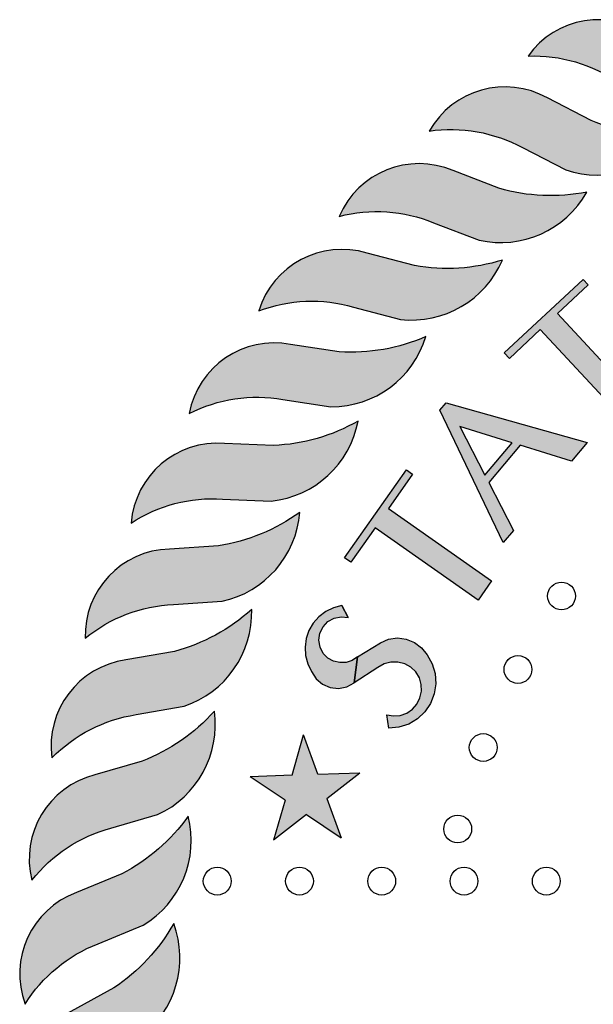
# Paper-space layout 'N37' of a CAD drawing. Units: feet. Extents: x 0 to 34, y 0 to 23.6.
# Drawn here: x 4.7 to 5.2, y 2.9 to 3.8 of the extents above; entities that cross this region are included whole.
import ezdxf

# ---------------------------------------------------------------- set-up
doc = ezdxf.new("R2010")
doc.units = ezdxf.units.FT
doc.header["$LTSCALE"] = 100
doc.header["$MEASUREMENT"] = 0
doc.linetypes.add('1', pattern=[1000.0001, 1000, -0.0001])
doc.layers.add('S-CERT', color=3, linetype='Continuous')

# ---------------------------------------------------------------- blocks, each defined once
blk = doc.blocks.new('KFT-STAMP')
at = {"linetype": '1'}
h = blk.add_hatch(color=256, dxfattribs=at)
edge = h.paths.add_edge_path()
edge.add_line((-0.4494090201840457, 0.7900130053567044), (-0.4148290372577191, 0.7672206387914139))
edge.add_arc((-0.3791828585276116, 0.8432197583310647), 0.08394352999999988, 244.8718211181487, 318.3447581863552)
edge.add_arc((-0.3131844295538553, 0.9447089161880714), 0.1573161487719823, 241.2832030625876, 268.805537078008, ccw=False)
edge.add_line((-0.388771790661804, 0.8067418132062916), (-0.4236537008996934, 0.8297316957956992))
edge.add_arc((-0.4665810652135965, 0.7696539855285046), 0.07383826838359316, 54.45303130997073, 144.4526713255608)
edge.add_arc((-0.5219025753681955, 0.6853692982432205), 0.1273012999999999, 55.28711659609422, 92.14104780011229, ccw=False)
h = blk.add_hatch(color=256, dxfattribs=at)
edge = h.paths.add_edge_path()
edge.add_line((-0.5314440195620694, 0.7346533033200903), (-0.4946024576766606, 0.7157333003952702))
edge.add_arc((-0.4673821885792632, 0.795140939694812), 0.08394352999999988, 251.0787176698728, 324.5516547380793)
edge.add_arc((-0.4127435533520679, 0.903170849118258), 0.1573161487719823, 247.4900996143117, 275.01243362973213, ccw=False)
edge.add_line((-0.472970950361428, 0.7578400839171987), (-0.5101340248862135, 0.7769238009341783))
edge.add_arc((-0.5463142040880112, 0.712557004285492), 0.07383826838359316, 60.65992786169484, 150.659567877285)
edge.add_arc((-0.5921986395223447, 0.6227850900726601), 0.1273012999999999, 61.49401314781829, 98.34794435183647, ccw=False)
h = blk.add_hatch(color=256, dxfattribs=at)
edge = h.paths.add_edge_path()
edge.add_line((-0.6070126896144564, 0.670748578619576), (-0.5683414823985106, 0.6559227590707961))
edge.add_arc((-0.5498662557012607, 0.7378079361625391), 0.08394352999999986, 257.2856142215969, 330.7585512898034)
edge.add_arc((-0.5072280022620849, 0.8511120452371223), 0.1573161487719823, 253.6969961660358, 281.21933018145626, ccw=False)
edge.add_line((-0.5513893240093559, 0.7001214881615804), (-0.5903978597507575, 0.7150753004725168))
edge.add_arc((-0.619406674319162, 0.647174059281921), 0.07383826838359314, 66.86682441341895, 156.8664644290091)
edge.add_arc((-0.6553160819803017, 0.552967411756443), 0.1273012999999999, 67.70090969954242, 104.5548409035606, ccw=False)
h = blk.add_hatch(color=256, dxfattribs=at)
edge = h.paths.add_edge_path()
edge.add_line((-0.6752290567779364, 0.5990480557236284), (-0.6351815887786385, 0.5884902387297221))
edge.add_arc((-0.6256680096225009, 0.6718929247805968), 0.08394352999999988, 263.492510773321, 336.9654478415276)
edge.add_arc((-0.5955300325083918, 0.7891428464223526), 0.1573161487719823, 259.90389271776, 287.42622673318033, ccw=False)
edge.add_line((-0.6231075278731686, 0.6342627237020558), (-0.6635041854154626, 0.6449113115300042))
edge.add_arc((-0.6850015335226713, 0.5742717057677619), 0.07383826838359316, 73.07372096514307, 163.0733609807332)
edge.add_arc((-0.710514908438075, 0.4767348117379149), 0.1273012999999999, 73.90780625126649, 110.7617374552847, ccw=False)
for points in [[(-0.4754385161095342, 0.6178576073360773), (-0.5016485161095403, 0.5934146073360722), (-0.4285885161095351, 0.5150676073360785), (-0.4431485161095381, 0.5014866073360764), (-0.5162085161095362, 0.5798346073360747), (-0.5424285161095384, 0.5553906073360793), (-0.5468585161095376, 0.5601386073360715), (-0.4798685161095406, 0.6226066073360812)], [(-0.6248685161095366, 0.4568706073360715), (-0.6454185161095367, 0.4275116073360721), (-0.5576685161095369, 0.3660666073360801), (-0.5690885161095309, 0.3497566073360758), (-0.6568385161095307, 0.4112006073360774), (-0.6773985161095339, 0.3818406073360734), (-0.6827185161095386, 0.3855646073360788), (-0.6301785161095381, 0.4605946073360769)], [(-0.6716985161095366, 0.3014296073360754), (-0.6762485161095384, 0.2984286073360778), (-0.6814285161095341, 0.2967526073360744), (-0.6868785161095374, 0.2965226073360725), (-0.6921885161095318, 0.2977566073360762), (-0.6969685161095356, 0.3003626073360763), (-0.7008885161095364, 0.304153607336076), (-0.7036185161095361, 0.3095676073360778), (-0.7045785161095353, 0.3155516073360758), (-0.7036985161095402, 0.3215486073360765), (-0.7010485161095374, 0.3269996073360772), (-0.6968685161095394, 0.3313966073360746), (-0.6915685161095411, 0.3343286073360758), (-0.6856185161095354, 0.3355256073360806), (-0.6795985161095359, 0.3348716073360762), (-0.6851685161095347, 0.3451286073360791), (-0.692208516109531, 0.3432496073360767), (-0.6987585161095353, 0.3400356073360769), (-0.70454851610954, 0.3356076073360725), (-0.7093685161095351, 0.3301366073360725), (-0.7130285161095387, 0.3238306073360775), (-0.7153785161095385, 0.3169336073360753), (-0.7163585161095369, 0.3097096073360746), (-0.7158985161095401, 0.3024326073360726), (-0.7140385161095324, 0.2953866073360771), (-0.7108385161095327, 0.28883660733608), (-0.706998516109536, 0.2827866073360781), (-0.7015385161095367, 0.27813660733608), (-0.6949585161095371, 0.2752996073360805), (-0.6878285161095334, 0.2745306073360751), (-0.68078851610953, 0.275895607336075), (-0.6744685161095347, 0.2792726073360754)], [(-0.6716985161095366, 0.3014296073360754), (-0.6522485161095375, 0.3134876073360715), (-0.6452685161095388, 0.3164296073360759), (-0.6377585161095354, 0.3174696073360792), (-0.6302385161095359, 0.3165376073360733), (-0.6232185161095387, 0.3136926073360797), (-0.6171785161095329, 0.3091336073360793), (-0.6125085161095356, 0.3031656073360764), (-0.6082385161095303, 0.2955836073360771), (-0.6057285161095365, 0.2872526073360717), (-0.6051085161095315, 0.2785746073360755), (-0.6064085161095321, 0.2699706073360773), (-0.6095585161095372, 0.2618606073360752), (-0.6144085161095347, 0.2546356073360769), (-0.620718516109541, 0.2486486073360794), (-0.6281885161095317, 0.2441886073360777), (-0.6364485161095388, 0.2414716073360808), (-0.6451085161095378, 0.240631607336077), (-0.6468785161095383, 0.2519996073360744), (-0.6411385161095353, 0.2511066073360766), (-0.6353485161095378, 0.2516656073360792), (-0.6298785161095353, 0.2536416073360783), (-0.6250685161095362, 0.2569116073360789), (-0.6212285161095323, 0.2612706073360727), (-0.6185785161095367, 0.266447607336076), (-0.6172985161095355, 0.2721196073360801), (-0.6174685161095397, 0.2779316073360718), (-0.619068516109536, 0.2835196073360748), (-0.6220085161095312, 0.2885376073360746), (-0.6263485161095375, 0.2926626073360765), (-0.6315985161095341, 0.2955506073360752), (-0.637408516109538, 0.2970096073360793), (-0.643398516109535, 0.2969446073360729), (-0.6491785161095365, 0.2953606073360788), (-0.6543585161095322, 0.2923606073360787), (-0.6744685161095347, 0.2792726073360754)]]:
    blk.add_hatch(color=256, dxfattribs=at).paths.add_polyline_path(points)
h = blk.add_hatch(color=256, dxfattribs=at)
edge = h.paths.add_edge_path()
edge.add_line((-0.735293346518337, 0.5203923577067889), (-0.6943391376822297, 0.5142263240189057))
edge.add_arc((-0.6938987440844613, 0.5981686987907686), 0.08394352999999986, 269.6994073250452, 343.1723443932516)
edge.add_arc((-0.6766143835216667, 0.7179897848710731), 0.1573161487719823, 266.1107892694841, 293.63312328490446, ccw=False)
edge.add_line((-0.6872847315851417, 0.5610359243366703), (-0.7285958970536611, 0.5672544427254448))
edge.add_arc((-0.7423297419483297, 0.4947046571827108), 0.07383826838359314, 79.28061751686718, 169.2802575324573)
edge.add_arc((-0.7571479631242154, 0.3949810475521619), 0.1273012999999999, 80.11470280299062, 116.9686340070088, ccw=False)
h = blk.add_hatch(color=256, dxfattribs=at)
h.paths.add_polyline_path([(-0.5962585161095362, 0.5176006073360782), (-0.4763085161095333, 0.4837906073360756), (-0.4896985161095344, 0.4678276073360763), (-0.5333685161095403, 0.4814326073360746), (-0.5600485161095392, 0.4496486073360728), (-0.5390385161095352, 0.4090266073360738), (-0.5476885161095311, 0.3987206073360738), (-0.6015885161095298, 0.5112496073360759)])
h.paths.add_polyline_path([(-0.5632785161095342, 0.4558996073360788), (-0.5400985161095377, 0.4835266073360742), (-0.584758516109531, 0.497440607336074)], flags=16)
h = blk.add_hatch(color=256, dxfattribs=at)
edge = h.paths.add_edge_path()
edge.add_line((-0.786501359955759, 0.4357036507127087), (-0.7451205609366552, 0.4340016914381807))
edge.add_arc((-0.753758516109535, 0.5174996073360772), 0.08394352999999988, 275.9063038767696, 349.3792409449762)
edge.add_arc((-0.749530415422413, 0.6384870651741026), 0.1573161487719823, 272.3176858212086, 299.840019836629, ccw=False)
edge.add_line((-0.743168516109533, 0.4812996073360765), (-0.7849098538603182, 0.4830151498432139))
edge.add_arc((-0.7907191787680306, 0.409405764422575), 0.07383826838359316, 85.48751406859171, 175.4871540841818)
edge.add_arc((-0.794668516109539, 0.3086646073360768), 0.1273012999999999, 86.32159935471509, 123.1755305587333, ccw=False)
h = blk.add_hatch(color=256, dxfattribs=at)
edge = h.paths.add_edge_path()
edge.add_line((-0.8282527299525749, 0.3459748323992811), (-0.7869304927841485, 0.3487569014544858))
edge.add_arc((-0.8045455246010316, 0.4308314217573855), 0.08394352999999988, 282.1132004284938, 355.5861374967003)
edge.add_arc((-0.8134232544043485, 0.5515667840298685), 0.1573161487719823, 278.52458237293274, 306.04691638835317, ccw=False)
edge.add_line((-0.7901036951678182, 0.3959886081135066), (-0.8317858261802101, 0.3931810615716466))
edge.add_arc((-0.8296025220779402, 0.3193750790154571), 0.07383826838359316, 91.69441062031586, 181.6940506359059)
edge.add_arc((-0.8226366732156565, 0.2187974724313304), 0.1273012999999999, 92.52849590643928, 129.3824271104574, ccw=False)
h = blk.add_hatch(color=256, dxfattribs=at)
h.paths.add_polyline_path([(-0.6522485161095375, 0.3134876073360715), (-0.6716985161095366, 0.3014296073360754)], flags=0)
edge = h.paths.add_edge_path()
edge.add_line((-0.6522485161095375, 0.3134876073360715), (-0.6716985161095366, 0.3014296073360754))
edge.add_line((-0.6716985161095366, 0.3014296073360754), (-0.6762485161095384, 0.2984286073360778))
edge.add_line((-0.6762485161095384, 0.2984286073360778), (-0.6814285161095341, 0.2967526073360744))
edge.add_line((-0.6814285161095341, 0.2967526073360744), (-0.6868785161095374, 0.2965226073360725))
edge.add_line((-0.6868785161095374, 0.2965226073360725), (-0.6921885161095318, 0.2977566073360762))
edge.add_line((-0.6921885161095318, 0.2977566073360762), (-0.6969685161095356, 0.3003626073360763))
edge.add_line((-0.6969685161095356, 0.3003626073360763), (-0.7008885161095364, 0.304153607336076))
edge.add_line((-0.7008885161095364, 0.304153607336076), (-0.7036185161095361, 0.3095676073360778))
edge.add_line((-0.7036185161095361, 0.3095676073360778), (-0.7045785161095353, 0.3155516073360758))
edge.add_line((-0.7045785161095353, 0.3155516073360758), (-0.7036985161095402, 0.3215486073360765))
edge.add_line((-0.7036985161095402, 0.3215486073360765), (-0.7010485161095374, 0.3269996073360772))
edge.add_line((-0.7010485161095374, 0.3269996073360772), (-0.6968685161095394, 0.3313966073360746))
edge.add_line((-0.6968685161095394, 0.3313966073360746), (-0.6915685161095411, 0.3343286073360758))
edge.add_line((-0.6915685161095411, 0.3343286073360758), (-0.6856185161095354, 0.3355256073360806))
edge.add_line((-0.6856185161095354, 0.3355256073360806), (-0.6795985161095359, 0.3348716073360762))
edge.add_line((-0.6795985161095359, 0.3348716073360762), (-0.6851685161095347, 0.3451286073360791))
edge.add_line((-0.6851685161095347, 0.3451286073360791), (-0.692208516109531, 0.3432496073360767))
edge.add_line((-0.692208516109531, 0.3432496073360767), (-0.6987585161095353, 0.3400356073360769))
edge.add_line((-0.6987585161095353, 0.3400356073360769), (-0.70454851610954, 0.3356076073360725))
edge.add_line((-0.70454851610954, 0.3356076073360725), (-0.7093685161095351, 0.3301366073360725))
edge.add_line((-0.7093685161095351, 0.3301366073360725), (-0.7130285161095387, 0.3238306073360775))
edge.add_line((-0.7130285161095387, 0.3238306073360775), (-0.7153785161095385, 0.3169336073360753))
edge.add_line((-0.7153785161095385, 0.3169336073360753), (-0.7163585161095369, 0.3097096073360746))
edge.add_line((-0.7163585161095369, 0.3097096073360746), (-0.7158985161095401, 0.3024326073360726))
edge.add_line((-0.7158985161095401, 0.3024326073360726), (-0.7140385161095324, 0.2953866073360771))
edge.add_line((-0.7140385161095324, 0.2953866073360771), (-0.7108385161095327, 0.28883660733608))
edge.add_line((-0.7108385161095327, 0.28883660733608), (-0.706998516109536, 0.2827866073360781))
edge.add_line((-0.706998516109536, 0.2827866073360781), (-0.7015385161095367, 0.27813660733608))
edge.add_line((-0.7015385161095367, 0.27813660733608), (-0.6949585161095371, 0.2752996073360805))
edge.add_line((-0.6949585161095371, 0.2752996073360805), (-0.6878285161095334, 0.2745306073360751))
edge.add_line((-0.6878285161095334, 0.2745306073360751), (-0.68078851610953, 0.275895607336075))
edge.add_line((-0.68078851610953, 0.275895607336075), (-0.6744685161095347, 0.2792726073360754))
edge.add_line((-0.6522485161095375, 0.3134876073360715), (-0.6744685161095347, 0.2792726073360754))
h.paths.add_polyline_path([(-0.6543585161095322, 0.2923606073360787), (-0.6744685161095347, 0.2792726073360754)], flags=0)
edge = h.paths.add_edge_path(flags=16)
edge.add_line((-0.6522485161095375, 0.3134876073360715), (-0.6716985161095366, 0.3014296073360754))
edge.add_line((-0.6522485161095375, 0.3134876073360715), (-0.6744685161095347, 0.2792726073360754))
edge.add_line((-0.68078851610953, 0.275895607336075), (-0.6744685161095347, 0.2792726073360754))
edge.add_line((-0.6878285161095334, 0.2745306073360751), (-0.68078851610953, 0.275895607336075))
edge.add_line((-0.6949585161095371, 0.2752996073360805), (-0.6878285161095334, 0.2745306073360751))
edge.add_line((-0.7015385161095367, 0.27813660733608), (-0.6949585161095371, 0.2752996073360805))
edge.add_line((-0.706998516109536, 0.2827866073360781), (-0.7015385161095367, 0.27813660733608))
edge.add_line((-0.7108385161095327, 0.28883660733608), (-0.706998516109536, 0.2827866073360781))
edge.add_line((-0.7140385161095324, 0.2953866073360771), (-0.7108385161095327, 0.28883660733608))
edge.add_line((-0.7158985161095401, 0.3024326073360726), (-0.7140385161095324, 0.2953866073360771))
edge.add_line((-0.7163585161095369, 0.3097096073360746), (-0.7158985161095401, 0.3024326073360726))
edge.add_line((-0.7153785161095385, 0.3169336073360753), (-0.7163585161095369, 0.3097096073360746))
edge.add_line((-0.7130285161095387, 0.3238306073360775), (-0.7153785161095385, 0.3169336073360753))
edge.add_line((-0.7093685161095351, 0.3301366073360725), (-0.7130285161095387, 0.3238306073360775))
edge.add_line((-0.70454851610954, 0.3356076073360725), (-0.7093685161095351, 0.3301366073360725))
edge.add_line((-0.6987585161095353, 0.3400356073360769), (-0.70454851610954, 0.3356076073360725))
edge.add_line((-0.692208516109531, 0.3432496073360767), (-0.6987585161095353, 0.3400356073360769))
edge.add_line((-0.6851685161095347, 0.3451286073360791), (-0.692208516109531, 0.3432496073360767))
edge.add_line((-0.6795985161095359, 0.3348716073360762), (-0.6851685161095347, 0.3451286073360791))
edge.add_line((-0.6856185161095354, 0.3355256073360806), (-0.6795985161095359, 0.3348716073360762))
edge.add_line((-0.6915685161095411, 0.3343286073360758), (-0.6856185161095354, 0.3355256073360806))
edge.add_line((-0.6968685161095394, 0.3313966073360746), (-0.6915685161095411, 0.3343286073360758))
edge.add_line((-0.7010485161095374, 0.3269996073360772), (-0.6968685161095394, 0.3313966073360746))
edge.add_line((-0.7036985161095402, 0.3215486073360765), (-0.7010485161095374, 0.3269996073360772))
edge.add_line((-0.7045785161095353, 0.3155516073360758), (-0.7036985161095402, 0.3215486073360765))
edge.add_line((-0.7036185161095361, 0.3095676073360778), (-0.7045785161095353, 0.3155516073360758))
edge.add_line((-0.7008885161095364, 0.304153607336076), (-0.7036185161095361, 0.3095676073360778))
edge.add_line((-0.6969685161095356, 0.3003626073360763), (-0.7008885161095364, 0.304153607336076))
edge.add_line((-0.6921885161095318, 0.2977566073360762), (-0.6969685161095356, 0.3003626073360763))
edge.add_line((-0.6868785161095374, 0.2965226073360725), (-0.6921885161095318, 0.2977566073360762))
edge.add_line((-0.6814285161095341, 0.2967526073360744), (-0.6868785161095374, 0.2965226073360725))
edge.add_line((-0.6762485161095384, 0.2984286073360778), (-0.6814285161095341, 0.2967526073360744))
edge.add_line((-0.6716985161095366, 0.3014296073360754), (-0.6762485161095384, 0.2984286073360778))
h.paths.add_polyline_path([(-0.6795985161095359, 0.3348716073360762), (-0.6851685161095347, 0.3451286073360791)], flags=0)
h = blk.add_hatch(color=256, dxfattribs=at)
h.paths.add_polyline_path([(-0.6522485161095375, 0.3134876073360716), (-0.6716985161095366, 0.3014296073360754)])
edge = h.paths.add_edge_path()
edge.add_line((-0.6716985161095366, 0.3014296073360754), (-0.6762485161095384, 0.2984286073360778))
edge.add_line((-0.6762485161095384, 0.2984286073360778), (-0.6814285161095341, 0.2967526073360744))
edge.add_line((-0.6814285161095341, 0.2967526073360744), (-0.6868785161095374, 0.2965226073360725))
edge.add_line((-0.6868785161095374, 0.2965226073360725), (-0.6921885161095318, 0.2977566073360762))
edge.add_line((-0.6921885161095318, 0.2977566073360762), (-0.6969685161095356, 0.3003626073360763))
edge.add_line((-0.6969685161095356, 0.3003626073360763), (-0.7008885161095364, 0.304153607336076))
edge.add_line((-0.7008885161095364, 0.304153607336076), (-0.7036185161095361, 0.3095676073360778))
edge.add_line((-0.7036185161095361, 0.3095676073360778), (-0.7045785161095353, 0.3155516073360758))
edge.add_line((-0.7045785161095353, 0.3155516073360758), (-0.7036985161095402, 0.3215486073360765))
edge.add_line((-0.7036985161095402, 0.3215486073360765), (-0.7010485161095374, 0.3269996073360772))
edge.add_line((-0.7010485161095374, 0.3269996073360772), (-0.6968685161095394, 0.3313966073360746))
edge.add_line((-0.6968685161095394, 0.3313966073360746), (-0.6915685161095411, 0.3343286073360758))
edge.add_line((-0.6915685161095411, 0.3343286073360758), (-0.6856185161095354, 0.3355256073360806))
edge.add_line((-0.6856185161095354, 0.3355256073360806), (-0.6795985161095359, 0.3348716073360762))
edge.add_line((-0.6795985161095359, 0.3348716073360762), (-0.6851685161095347, 0.3451286073360791))
edge.add_line((-0.6851685161095347, 0.3451286073360791), (-0.692208516109531, 0.3432496073360767))
edge.add_line((-0.692208516109531, 0.3432496073360767), (-0.6987585161095353, 0.3400356073360769))
edge.add_line((-0.6987585161095353, 0.3400356073360769), (-0.70454851610954, 0.3356076073360725))
edge.add_line((-0.70454851610954, 0.3356076073360725), (-0.7093685161095351, 0.3301366073360725))
edge.add_line((-0.7093685161095351, 0.3301366073360725), (-0.7130285161095387, 0.3238306073360775))
edge.add_line((-0.7130285161095387, 0.3238306073360775), (-0.7153785161095385, 0.3169336073360753))
edge.add_line((-0.7153785161095385, 0.3169336073360753), (-0.7163585161095369, 0.3097096073360746))
edge.add_line((-0.7163585161095369, 0.3097096073360746), (-0.7158985161095401, 0.3024326073360726))
edge.add_line((-0.7158985161095401, 0.3024326073360726), (-0.7140385161095324, 0.2953866073360771))
edge.add_line((-0.7140385161095324, 0.2953866073360771), (-0.7108385161095327, 0.28883660733608))
edge.add_line((-0.7108385161095327, 0.28883660733608), (-0.706998516109536, 0.2827866073360781))
edge.add_line((-0.706998516109536, 0.2827866073360781), (-0.7015385161095367, 0.27813660733608))
edge.add_line((-0.7015385161095367, 0.27813660733608), (-0.6949585161095371, 0.2752996073360805))
edge.add_line((-0.6949585161095371, 0.2752996073360805), (-0.6878285161095334, 0.2745306073360751))
edge.add_line((-0.6878285161095334, 0.2745306073360751), (-0.68078851610953, 0.275895607336075))
edge.add_line((-0.68078851610953, 0.275895607336075), (-0.6744685161095347, 0.2792726073360754))
edge.add_line((-0.6716985161095366, 0.3014296073360754), (-0.6744685161095347, 0.2792726073360754))
h.paths.add_polyline_path([(-0.6543585161095322, 0.2923606073360787), (-0.6744685161095347, 0.2792726073360754)])
edge = h.paths.add_edge_path(flags=16)
edge.add_line((-0.6716985161095366, 0.3014296073360754), (-0.6762485161095384, 0.2984286073360778))
edge.add_line((-0.6716985161095366, 0.3014296073360754), (-0.6744685161095347, 0.2792726073360754))
edge.add_line((-0.68078851610953, 0.275895607336075), (-0.6744685161095347, 0.2792726073360754))
edge.add_line((-0.6878285161095334, 0.2745306073360751), (-0.68078851610953, 0.275895607336075))
edge.add_line((-0.6949585161095371, 0.2752996073360805), (-0.6878285161095334, 0.2745306073360751))
edge.add_line((-0.7015385161095367, 0.27813660733608), (-0.6949585161095371, 0.2752996073360805))
edge.add_line((-0.706998516109536, 0.2827866073360781), (-0.7015385161095367, 0.27813660733608))
edge.add_line((-0.7108385161095327, 0.28883660733608), (-0.706998516109536, 0.2827866073360781))
edge.add_line((-0.7140385161095324, 0.2953866073360771), (-0.7108385161095327, 0.28883660733608))
edge.add_line((-0.7158985161095401, 0.3024326073360726), (-0.7140385161095324, 0.2953866073360771))
edge.add_line((-0.7163585161095369, 0.3097096073360746), (-0.7158985161095401, 0.3024326073360726))
edge.add_line((-0.7153785161095385, 0.3169336073360753), (-0.7163585161095369, 0.3097096073360746))
edge.add_line((-0.7130285161095387, 0.3238306073360775), (-0.7153785161095385, 0.3169336073360753))
edge.add_line((-0.7093685161095351, 0.3301366073360725), (-0.7130285161095387, 0.3238306073360775))
edge.add_line((-0.70454851610954, 0.3356076073360725), (-0.7093685161095351, 0.3301366073360725))
edge.add_line((-0.6987585161095353, 0.3400356073360769), (-0.70454851610954, 0.3356076073360725))
edge.add_line((-0.692208516109531, 0.3432496073360767), (-0.6987585161095353, 0.3400356073360769))
edge.add_line((-0.6851685161095347, 0.3451286073360791), (-0.692208516109531, 0.3432496073360767))
edge.add_line((-0.6795985161095359, 0.3348716073360762), (-0.6851685161095347, 0.3451286073360791))
edge.add_line((-0.6856185161095354, 0.3355256073360806), (-0.6795985161095359, 0.3348716073360762))
edge.add_line((-0.6915685161095411, 0.3343286073360758), (-0.6856185161095354, 0.3355256073360806))
edge.add_line((-0.6968685161095394, 0.3313966073360746), (-0.6915685161095411, 0.3343286073360758))
edge.add_line((-0.7010485161095374, 0.3269996073360772), (-0.6968685161095394, 0.3313966073360746))
edge.add_line((-0.7036985161095402, 0.3215486073360765), (-0.7010485161095374, 0.3269996073360772))
edge.add_line((-0.7045785161095353, 0.3155516073360758), (-0.7036985161095402, 0.3215486073360765))
edge.add_line((-0.7036185161095361, 0.3095676073360778), (-0.7045785161095353, 0.3155516073360758))
edge.add_line((-0.7008885161095364, 0.304153607336076), (-0.7036185161095361, 0.3095676073360778))
edge.add_line((-0.6969685161095356, 0.3003626073360763), (-0.7008885161095364, 0.304153607336076))
edge.add_line((-0.6921885161095318, 0.2977566073360762), (-0.6969685161095356, 0.3003626073360763))
edge.add_line((-0.6868785161095374, 0.2965226073360725), (-0.6921885161095318, 0.2977566073360762))
edge.add_line((-0.6814285161095341, 0.2967526073360744), (-0.6868785161095374, 0.2965226073360725))
edge.add_line((-0.6762485161095384, 0.2984286073360778), (-0.6814285161095341, 0.2967526073360744))
h.paths.add_polyline_path([(-0.6795985161095359, 0.3348716073360762), (-0.6851685161095347, 0.3451286073360791)], flags=0)
h = blk.add_hatch(color=256, dxfattribs=at)
edge = h.paths.add_edge_path()
edge.add_line((-0.8600579598692172, 0.252257891121385), (-0.8192787500009862, 0.2594913712903202))
edge.add_arc((-0.8456643383193968, 0.3391802472891209), 0.08394352999999986, 288.320096980218, 361.7930340484244)
edge.add_arc((-0.8675438153481945, 0.458248002262811), 0.1573161487719823, 284.7314789246569, 312.2538129400773, ccw=False)
edge.add_line((-0.8275399966987858, 0.3061031201342502), (-0.868674236097, 0.2988054004596318))
edge.add_arc((-0.8585239002291328, 0.2256681284319097), 0.07383826838359314, 97.90130717203998, 187.9009471876301)
edge.add_arc((-0.840724533372031, 0.1264332528283707), 0.1273012999999999, 98.73539245816352, 135.5893236621816, ccw=False)
h = blk.add_hatch(color=256, dxfattribs=at)
h.paths.add_polyline_path([(-0.6543585161095322, 0.2923606073360787), (-0.6744685161095347, 0.2792726073360754)], flags=0)
h.paths.add_polyline_path([(-0.6522485161095375, 0.3134876073360715), (-0.6744685161095347, 0.2792726073360754), (-0.6543585161095322, 0.2923606073360787), (-0.6491785161095365, 0.2953606073360788), (-0.643398516109535, 0.2969446073360729), (-0.637408516109538, 0.2970096073360793), (-0.6315985161095341, 0.2955506073360752), (-0.6263485161095375, 0.2926626073360765), (-0.6220085161095312, 0.2885376073360746), (-0.619068516109536, 0.2835196073360748), (-0.6174685161095397, 0.2779316073360718), (-0.6172985161095355, 0.2721196073360801), (-0.6185785161095367, 0.266447607336076), (-0.6212285161095323, 0.2612706073360727), (-0.6250685161095362, 0.2569116073360789), (-0.6298785161095353, 0.2536416073360783), (-0.6353485161095378, 0.2516656073360792), (-0.6411385161095353, 0.2511066073360766), (-0.6468785161095383, 0.2519996073360744), (-0.6451085161095378, 0.240631607336077), (-0.6364485161095388, 0.2414716073360808), (-0.6281885161095317, 0.2441886073360777), (-0.620718516109541, 0.2486486073360794), (-0.6144085161095347, 0.2546356073360769), (-0.6095585161095372, 0.2618606073360752), (-0.6064085161095321, 0.2699706073360773), (-0.6051085161095315, 0.2785746073360755), (-0.6057285161095365, 0.2872526073360717), (-0.6082385161095303, 0.2955836073360771), (-0.6125085161095356, 0.3031656073360764), (-0.6171785161095329, 0.3091336073360793), (-0.6232185161095387, 0.3136926073360797), (-0.6302385161095359, 0.3165376073360733), (-0.6377585161095354, 0.3174696073360792), (-0.6452685161095388, 0.3164296073360759)])
h.paths.add_polyline_path([(-0.6716985161095366, 0.3014296073360754), (-0.6522485161095375, 0.3134876073360715)], flags=0)
edge = h.paths.add_edge_path(flags=16)
edge.add_line((-0.6522485161095375, 0.3134876073360715), (-0.6744685161095347, 0.2792726073360754))
edge.add_line((-0.6452685161095388, 0.3164296073360759), (-0.6522485161095375, 0.3134876073360715))
edge.add_line((-0.6377585161095354, 0.3174696073360792), (-0.6452685161095388, 0.3164296073360759))
edge.add_line((-0.6302385161095359, 0.3165376073360733), (-0.6377585161095354, 0.3174696073360792))
edge.add_line((-0.6232185161095387, 0.3136926073360797), (-0.6302385161095359, 0.3165376073360733))
edge.add_line((-0.6171785161095329, 0.3091336073360793), (-0.6232185161095387, 0.3136926073360797))
edge.add_line((-0.6125085161095356, 0.3031656073360764), (-0.6171785161095329, 0.3091336073360793))
edge.add_line((-0.6082385161095303, 0.2955836073360771), (-0.6125085161095356, 0.3031656073360764))
edge.add_line((-0.6057285161095365, 0.2872526073360717), (-0.6082385161095303, 0.2955836073360771))
edge.add_line((-0.6051085161095315, 0.2785746073360755), (-0.6057285161095365, 0.2872526073360717))
edge.add_line((-0.6064085161095321, 0.2699706073360773), (-0.6051085161095315, 0.2785746073360755))
edge.add_line((-0.6095585161095372, 0.2618606073360752), (-0.6064085161095321, 0.2699706073360773))
edge.add_line((-0.6144085161095347, 0.2546356073360769), (-0.6095585161095372, 0.2618606073360752))
edge.add_line((-0.620718516109541, 0.2486486073360794), (-0.6144085161095347, 0.2546356073360769))
edge.add_line((-0.6281885161095317, 0.2441886073360777), (-0.620718516109541, 0.2486486073360794))
edge.add_line((-0.6364485161095388, 0.2414716073360808), (-0.6281885161095317, 0.2441886073360777))
edge.add_line((-0.6451085161095378, 0.240631607336077), (-0.6364485161095388, 0.2414716073360808))
edge.add_line((-0.6468785161095383, 0.2519996073360744), (-0.6451085161095378, 0.240631607336077))
edge.add_line((-0.6411385161095353, 0.2511066073360766), (-0.6468785161095383, 0.2519996073360744))
edge.add_line((-0.6353485161095378, 0.2516656073360792), (-0.6411385161095353, 0.2511066073360766))
edge.add_line((-0.6298785161095353, 0.2536416073360783), (-0.6353485161095378, 0.2516656073360792))
edge.add_line((-0.6250685161095362, 0.2569116073360789), (-0.6298785161095353, 0.2536416073360783))
edge.add_line((-0.6212285161095323, 0.2612706073360727), (-0.6250685161095362, 0.2569116073360789))
edge.add_line((-0.6185785161095367, 0.266447607336076), (-0.6212285161095323, 0.2612706073360727))
edge.add_line((-0.6172985161095355, 0.2721196073360801), (-0.6185785161095367, 0.266447607336076))
edge.add_line((-0.6174685161095397, 0.2779316073360718), (-0.6172985161095355, 0.2721196073360801))
edge.add_line((-0.619068516109536, 0.2835196073360748), (-0.6174685161095397, 0.2779316073360718))
edge.add_line((-0.6220085161095312, 0.2885376073360746), (-0.619068516109536, 0.2835196073360748))
edge.add_line((-0.6263485161095375, 0.2926626073360765), (-0.6220085161095312, 0.2885376073360746))
edge.add_line((-0.6315985161095341, 0.2955506073360752), (-0.6263485161095375, 0.2926626073360765))
edge.add_line((-0.637408516109538, 0.2970096073360793), (-0.6315985161095341, 0.2955506073360752))
edge.add_line((-0.643398516109535, 0.2969446073360729), (-0.637408516109538, 0.2970096073360793))
edge.add_line((-0.6491785161095365, 0.2953606073360788), (-0.643398516109535, 0.2969446073360729))
edge.add_line((-0.6543585161095322, 0.2923606073360787), (-0.6491785161095365, 0.2953606073360788))
edge.add_line((-0.6543585161095322, 0.2923606073360787), (-0.6744685161095347, 0.2792726073360754))
h.paths.add_polyline_path([(-0.6468785161095383, 0.2519996073360744), (-0.6451085161095378, 0.240631607336077)], flags=0)
h = blk.add_hatch(color=256, dxfattribs=at)
h.paths.add_polyline_path([(-0.6543585161095322, 0.2923606073360787), (-0.6744685161095347, 0.2792726073360754)], flags=0)
h.paths.add_polyline_path([(-0.6522485161095375, 0.3134876073360715), (-0.6744685161095345, 0.2792726073360756), (-0.6543585161095322, 0.2923606073360787), (-0.6491785161095365, 0.2953606073360788), (-0.643398516109535, 0.2969446073360729), (-0.637408516109538, 0.2970096073360793), (-0.6315985161095341, 0.2955506073360752), (-0.6263485161095375, 0.2926626073360765), (-0.6220085161095312, 0.2885376073360746), (-0.619068516109536, 0.2835196073360748), (-0.6174685161095397, 0.2779316073360718), (-0.6172985161095355, 0.2721196073360801), (-0.6185785161095367, 0.266447607336076), (-0.6212285161095323, 0.2612706073360727), (-0.6250685161095362, 0.2569116073360789), (-0.6298785161095353, 0.2536416073360783), (-0.6353485161095378, 0.2516656073360792), (-0.6411385161095353, 0.2511066073360766), (-0.6468785161095383, 0.2519996073360744), (-0.6451085161095378, 0.240631607336077), (-0.6364485161095388, 0.2414716073360808), (-0.6281885161095317, 0.2441886073360777), (-0.620718516109541, 0.2486486073360794), (-0.6144085161095347, 0.2546356073360769), (-0.6095585161095372, 0.2618606073360752), (-0.6064085161095321, 0.2699706073360773), (-0.6051085161095315, 0.2785746073360755), (-0.6057285161095365, 0.2872526073360717), (-0.6082385161095303, 0.2955836073360771), (-0.6125085161095356, 0.3031656073360764), (-0.6171785161095329, 0.3091336073360793), (-0.6232185161095387, 0.3136926073360797), (-0.6302385161095359, 0.3165376073360733), (-0.6377585161095354, 0.3174696073360792), (-0.6452685161095388, 0.3164296073360759)])
h.paths.add_polyline_path([(-0.6716985161095366, 0.3014296073360754), (-0.6522485161095375, 0.3134876073360715)], flags=0)
edge = h.paths.add_edge_path(flags=16)
edge.add_line((-0.6522485161095375, 0.3134876073360715), (-0.6744685161095347, 0.2792726073360754))
edge.add_line((-0.6452685161095388, 0.3164296073360759), (-0.6522485161095375, 0.3134876073360715))
edge.add_line((-0.6377585161095354, 0.3174696073360792), (-0.6452685161095388, 0.3164296073360759))
edge.add_line((-0.6302385161095359, 0.3165376073360733), (-0.6377585161095354, 0.3174696073360792))
edge.add_line((-0.6232185161095387, 0.3136926073360797), (-0.6302385161095359, 0.3165376073360733))
edge.add_line((-0.6171785161095329, 0.3091336073360793), (-0.6232185161095387, 0.3136926073360797))
edge.add_line((-0.6125085161095356, 0.3031656073360764), (-0.6171785161095329, 0.3091336073360793))
edge.add_line((-0.6082385161095303, 0.2955836073360771), (-0.6125085161095356, 0.3031656073360764))
edge.add_line((-0.6057285161095365, 0.2872526073360717), (-0.6082385161095303, 0.2955836073360771))
edge.add_line((-0.6051085161095315, 0.2785746073360755), (-0.6057285161095365, 0.2872526073360717))
edge.add_line((-0.6064085161095321, 0.2699706073360773), (-0.6051085161095315, 0.2785746073360755))
edge.add_line((-0.6095585161095372, 0.2618606073360752), (-0.6064085161095321, 0.2699706073360773))
edge.add_line((-0.6144085161095347, 0.2546356073360769), (-0.6095585161095372, 0.2618606073360752))
edge.add_line((-0.620718516109541, 0.2486486073360794), (-0.6144085161095347, 0.2546356073360769))
edge.add_line((-0.6281885161095317, 0.2441886073360777), (-0.620718516109541, 0.2486486073360794))
edge.add_line((-0.6364485161095388, 0.2414716073360808), (-0.6281885161095317, 0.2441886073360777))
edge.add_line((-0.6451085161095378, 0.240631607336077), (-0.6364485161095388, 0.2414716073360808))
edge.add_line((-0.6468785161095383, 0.2519996073360744), (-0.6451085161095378, 0.240631607336077))
edge.add_line((-0.6411385161095353, 0.2511066073360766), (-0.6468785161095383, 0.2519996073360744))
edge.add_line((-0.6353485161095378, 0.2516656073360792), (-0.6411385161095353, 0.2511066073360766))
edge.add_line((-0.6298785161095353, 0.2536416073360783), (-0.6353485161095378, 0.2516656073360792))
edge.add_line((-0.6250685161095362, 0.2569116073360789), (-0.6298785161095353, 0.2536416073360783))
edge.add_line((-0.6212285161095323, 0.2612706073360727), (-0.6250685161095362, 0.2569116073360789))
edge.add_line((-0.6185785161095367, 0.266447607336076), (-0.6212285161095323, 0.2612706073360727))
edge.add_line((-0.6172985161095355, 0.2721196073360801), (-0.6185785161095367, 0.266447607336076))
edge.add_line((-0.6174685161095397, 0.2779316073360718), (-0.6172985161095355, 0.2721196073360801))
edge.add_line((-0.619068516109536, 0.2835196073360748), (-0.6174685161095397, 0.2779316073360718))
edge.add_line((-0.6220085161095312, 0.2885376073360746), (-0.619068516109536, 0.2835196073360748))
edge.add_line((-0.6263485161095375, 0.2926626073360765), (-0.6220085161095312, 0.2885376073360746))
edge.add_line((-0.6315985161095341, 0.2955506073360752), (-0.6263485161095375, 0.2926626073360765))
edge.add_line((-0.637408516109538, 0.2970096073360793), (-0.6315985161095341, 0.2955506073360752))
edge.add_line((-0.643398516109535, 0.2969446073360729), (-0.637408516109538, 0.2970096073360793))
edge.add_line((-0.6491785161095365, 0.2953606073360788), (-0.643398516109535, 0.2969446073360729))
edge.add_line((-0.6543585161095322, 0.2923606073360787), (-0.6491785161095365, 0.2953606073360788))
edge.add_line((-0.6543585161095322, 0.2923606073360787), (-0.6744685161095347, 0.2792726073360754))
h.paths.add_polyline_path([(-0.6468785161095383, 0.2519996073360744), (-0.6451085161095378, 0.240631607336077)], flags=0)
h = blk.add_hatch(color=256, dxfattribs=at)
h.paths.add_polyline_path([(-0.6543585161095322, 0.2923606073360787), (-0.6744685161095347, 0.2792726073360754)])
h.paths.add_polyline_path([(-0.6468785161095383, 0.2519996073360744), (-0.6451085161095378, 0.240631607336077)])
h.paths.add_polyline_path([(-0.6522485161095375, 0.3134876073360715), (-0.6716985161095366, 0.3014296073360754)])
edge = h.paths.add_edge_path()
edge.add_line((-0.6716985161095366, 0.3014296073360754), (-0.6744685161095347, 0.2792726073360754))
h = blk.add_hatch(color=256, dxfattribs=at)
h.paths.add_polyline_path([(-0.6543585161095322, 0.2923606073360787), (-0.6744685161095347, 0.2792726073360754)])
h.paths.add_polyline_path([(-0.6468785161095383, 0.2519996073360744), (-0.6451085161095378, 0.240631607336077)])
h.paths.add_polyline_path([(-0.6522485161095375, 0.3134876073360715), (-0.6716985161095366, 0.3014296073360754)])
edge = h.paths.add_edge_path()
edge.add_line((-0.6716985161095366, 0.3014296073360754), (-0.6744685161095347, 0.2792726073360754))
edge.add_line((-0.6716985161095366, 0.3014296073360754), (-0.6744685161095347, 0.2792726073360754))
h = blk.add_hatch(color=256, dxfattribs=at)
h.paths.add_polyline_path([(-0.6543585161095322, 0.2923606073360787), (-0.6744685161095347, 0.2792726073360754)])
h.paths.add_polyline_path([(-0.6468785161095383, 0.2519996073360744), (-0.6451085161095378, 0.240631607336077)])
h.paths.add_polyline_path([(-0.6522485161095375, 0.3134876073360715), (-0.6716985161095366, 0.3014296073360754)])
edge = h.paths.add_edge_path()
edge.add_line((-0.6716985161095366, 0.3014296073360754), (-0.6744685161095347, 0.2792726073360754))
edge.add_line((-0.6716985161095366, 0.3014296073360754), (-0.6744685161095347, 0.2792726073360754))
h = blk.add_hatch(color=256, dxfattribs=at)
h.paths.add_polyline_path([(-0.6543585161095322, 0.2923606073360787), (-0.6744685161095347, 0.2792726073360754)])
h.paths.add_polyline_path([(-0.6468785161095383, 0.2519996073360744), (-0.6451085161095378, 0.240631607336077)])
h.paths.add_polyline_path([(-0.6522485161095375, 0.3134876073360715), (-0.6716985161095366, 0.3014296073360754)])
h = blk.add_hatch(color=256, dxfattribs=at)
edge = h.paths.add_edge_path()
edge.add_line((-0.8815441624647125, 0.1556515723292871), (-0.8417860788475947, 0.167251657670606))
edge.add_arc((-0.876632876769073, 0.2436206101544561), 0.08394352999999988, 294.5269935319421, 367.9999306001486)
edge.add_arc((-0.9112575841597854, 0.3596247972669734), 0.1573161487719823, 290.93837547638105, 318.4607094918014, ccw=False)
edge.add_line((-0.8550385142953224, 0.2126969685617785), (-0.8951426007318086, 0.2009946348452178))
edge.add_arc((-0.8771442365058545, 0.1293835409904426), 0.07383826838359316, 104.1082037237641, 194.1078437393543)
edge.add_arc((-0.8487200329562177, 0.03265483455263087), 0.1273012999999999, 104.94228900988759, 141.7962202139058, ccw=False)
h = blk.add_hatch(color=256, dxfattribs=at)
edge = h.paths.add_edge_path()
edge.add_line((-0.8924594316586508, 0.05728849678282529), (-0.8541886014718946, 0.07311918690196006))
edge.add_arc((-0.8970880621515422, 0.1452728597277854), 0.08394352999999988, 300.7338900836662, 374.2068271518727)
edge.add_arc((-0.9440520568676852, 0.2568534359488755), 0.1573161487719823, 297.1452720281052, 324.66760604352555, ccw=False)
edge.add_line((-0.872276852980743, 0.11686525512122), (-0.9108806027095494, 0.100895506525998))
edge.add_arc((-0.8852452244899961, 0.03165016544496942), 0.07383826838359316, 110.3151002754883, 200.3147402910784)
edge.add_arc((-0.8465294320459466, -0.06143831618403149), 0.1273012999999999, 111.14918556161169, 148.0031167656299, ccw=False)
h = blk.add_hatch(color=256, dxfattribs=at)
edge = h.paths.add_edge_path()
edge.add_line((-0.8926757958996592, -0.04167811839143606), (-0.8563409096358503, -0.02180242386199426))
edge.add_arc((-0.9067900761205493, 0.04529003346265584), 0.08394352999999988, 306.9407866353903, 380.4137237035969)
edge.add_arc((-0.9655427482636659, 0.15113881855522), 0.1573161487719823, 303.3521685798293, 330.8745025952497, ccw=False)
edge.add_line((-0.8790529089951243, 0.01973151903289408), (-0.9157037283464255, -0.0003184137399907631))
edge.add_arc((-0.8827318875042477, -0.06638616373471676), 0.07383826838359316, 116.5219968272124, 206.5216368428025)
edge.add_arc((-0.8341784134340053, -0.1547430432194171), 0.1273012999999999, 117.35608211333579, 154.210013317354, ccw=False)
at = {"linetype": 'Continuous'}
for p, q in [((-0.6795985161095359, 0.3348716073360762), (-0.6851685161095347, 0.3451286073360791)), ((-0.6851685161095347, 0.3451286073360791), (-0.6795985161095359, 0.3348716073360762))]:
    blk.add_line(p, q, dxfattribs=at)
at = {"linetype": '1'}
blk.add_line((-0.6716985161095366, 0.3014296073360754), (-0.6744685161095347, 0.2792726073360754), dxfattribs=at)
blk.add_line((-0.6716985161095366, 0.3014296073360754), (-0.6744685161095347, 0.2792726073360754), dxfattribs=at)
at = {"color": 0, "linetype": 'ByBlock'}
for p, q in [((-0.7273734899009741, 0.2007416277187084), (-0.7176201038392991, 0.2349740490687517)), ((-0.7053894464995025, 0.2015465419539404), (-0.7176201038392991, 0.2349740490687517)), ((-0.7053894464995025, 0.2015465419539404), (-0.6698185170638045, 0.202848920535599)), ((-0.697830484559999, 0.1808872063952557), (-0.6698185170638045, 0.202848920535599)), ((-0.7273734899009741, 0.2007416277187084), (-0.762944419336673, 0.1994392491370499)), ((-0.7334014139920146, 0.1795848278135972), (-0.762944419336673, 0.1994392491370499)), ((-0.7334014139920146, 0.1795848278135972), (-0.7431548000573729, 0.1453524064709207)), ((-0.697830484559999, 0.1808872063952557), (-0.6855998272165191, 0.1474596992804444)), ((-0.7151428325611775, 0.1673141206038972), (-0.7431548000573729, 0.1453524064709207)), ((-0.7151428325611775, 0.1673141206038972), (-0.6855998272165191, 0.1474596992804444))]:
    blk.add_line(p, q, dxfattribs=at)
at = {"linetype": 'Continuous'}
for points in [[(-0.4494090201840458, 0.7900130053567045), (-0.4148290372577192, 0.767220638791414, 0.3320400695261626), (-0.3164638106440784, 0.7874269517925515, -0.1206694664064628), (-0.388771790661804, 0.8067418132062916), (-0.4236537008996933, 0.829731695795699, 0.4142117221516191), (-0.526658505770701, 0.8125817273046, -0.1622061596249033)], [(-0.5314440195620694, 0.7346533033200903), (-0.4946024576766606, 0.7157333003952702, 0.3320400695261626), (-0.3989985389636, 0.7464563148723581, -0.1206694664064628), (-0.472970950361428, 0.7578400839171987), (-0.5101340248862135, 0.7769238009341783, 0.4142117221516191), (-0.6106807734185014, 0.7487375878975724, -0.1622061596249033)], [(-0.6070126896144563, 0.6707485786195762), (-0.5683414823985105, 0.6559227590707962, 0.3320400695261626), (-0.4766197401214443, 0.6968022757694106, -0.1206694664064628), (-0.5513893240093559, 0.7001214881615804), (-0.5903978597507575, 0.7150753004725168, 0.4142117221516191), (-0.6873077332485532, 0.6761833004673579, -0.1622061596249033)], [(-0.6752290567779365, 0.5990480557236284), (-0.6351815887786385, 0.5884902387297222, 0.3320400695261626), (-0.5484173765037765, 0.6390469826930703, -0.1206694664064628), (-0.6231075278731685, 0.6342627237020558), (-0.6635041854154626, 0.6449113115300042, 0.4142117221516191), (-0.755641004217547, 0.5957694976970582, -0.1622061596249033)], [(-0.735293346518337, 0.5203923577067889), (-0.6943391376822295, 0.5142263240189056, 0.3320400695261626), (-0.6135496864692188, 0.5738675636484891, -0.1206694664064628), (-0.6872847315851417, 0.5610359243366704), (-0.728595897053661, 0.5672544427254449, 0.4142117221516191), (-0.8148794412010764, 0.5084389579011142, -0.1622061596249033)], [(-0.786501359955759, 0.4357036507127087), (-0.7451205609366552, 0.4340016914381807, 0.3320400695261626), (-0.671253053234469, 0.5020281877298487, -0.1206694664064628), (-0.743168516109533, 0.4812996073360765), (-0.7849098538603182, 0.4830151498432139, 0.4142117221516191), (-0.8643285276877324, 0.4152155518115527, -0.1622061596249033)], [(-0.8282527299525748, 0.3459748323992811), (-0.7869304927841485, 0.3487569014544859, 0.3320400695261626), (-0.7208509575828882, 0.4243711059364366, -0.1206694664064628), (-0.7901036951678182, 0.3959886081135067), (-0.83178582618021, 0.3931810615716466, 0.4142117221516191), (-0.903408518350183, 0.317192238629813, -0.1622061596249033)], [(-0.8600579598692172, 0.252257891121385), (-0.8192787500009862, 0.2594913712903202, 0.3320400695261626), (-0.7617619094337915, 0.3418067765497294, -0.1206694664064628), (-0.8275399966987858, 0.3061031201342502), (-0.868674236097, 0.2988054004596318, 0.4142117221516191), (-0.9316612360290907, 0.2155182520793753, -0.1622061596249033)], [(-0.8815441624647125, 0.1556515723292871), (-0.8417860788475947, 0.167251657670606, 0.3320400695261626), (-0.793506265281967, 0.2553031908424996, -0.1206694664064628), (-0.8550385142953224, 0.2126969685617785), (-0.8951426007318086, 0.2009946348452178, 0.4142117221516191), (-0.9487554434413765, 0.1113856266911311, -0.1622061596249033)], [(-0.8924594316586509, 0.05728849678282527), (-0.8541886014718946, 0.07311918690196001, 0.3320400695261626), (-0.8157118515792364, 0.1658745242661823, -0.1206694664064628), (-0.872276852980743, 0.1168652551212201), (-0.9108806027095494, 0.100895506525998, 0.4142117221516191), (-0.9544907266345144, 0.006015222288390243, -0.1622061596249033)], [(-0.8926757958996592, -0.04167811839143609), (-0.8563409096358503, -0.02180242386199427, 0.3320400695261626), (-0.8281183281290252, 0.07456924617097477, -0.1206694664064628), (-0.8790529089951244, 0.019731519032894), (-0.9157037283464255, -0.0003184137399908082, 0.4142117221516191), (-0.9487998446568839, -0.09935758947830486, -0.1622061596249033)]]:
    blk.add_lwpolyline(points, format="xyb", close=True, dxfattribs=at)
for points in [[(-0.4754385161095342, 0.6178576073360773), (-0.5016485161095403, 0.5934146073360722), (-0.4285885161095351, 0.5150676073360785), (-0.4431485161095381, 0.5014866073360764), (-0.5162085161095362, 0.5798346073360747), (-0.5424285161095384, 0.5553906073360793), (-0.5468585161095376, 0.5601386073360715), (-0.4798685161095406, 0.6226066073360812), (-0.4754385161095342, 0.6178576073360773)], [(-0.5962585161095362, 0.5176006073360782), (-0.4763085161095333, 0.4837906073360756), (-0.4896985161095344, 0.4678276073360763), (-0.5333685161095403, 0.4814326073360746), (-0.5600485161095392, 0.4496486073360728), (-0.5390385161095352, 0.4090266073360738), (-0.5476885161095311, 0.3987206073360738), (-0.6015885161095298, 0.5112496073360759), (-0.5962585161095362, 0.5176006073360782)], [(-0.5632785161095342, 0.4558996073360788), (-0.5400985161095377, 0.4835266073360742), (-0.584758516109531, 0.497440607336074), (-0.5632785161095342, 0.4558996073360788)], [(-0.6248685161095366, 0.4568706073360715), (-0.6454185161095367, 0.4275116073360721), (-0.5576685161095369, 0.3660666073360801), (-0.5690885161095309, 0.3497566073360758), (-0.6568385161095307, 0.4112006073360774), (-0.6773985161095339, 0.3818406073360734), (-0.6827185161095386, 0.3855646073360788), (-0.6301785161095381, 0.4605946073360769), (-0.6248685161095366, 0.4568706073360715)], [(-0.6716985161095366, 0.3014296073360754), (-0.6762485161095384, 0.2984286073360778), (-0.6814285161095341, 0.2967526073360744), (-0.6868785161095374, 0.2965226073360725), (-0.6921885161095318, 0.2977566073360762), (-0.6969685161095356, 0.3003626073360763), (-0.7008885161095364, 0.304153607336076), (-0.7036185161095361, 0.3095676073360778), (-0.7045785161095353, 0.3155516073360758), (-0.7036985161095402, 0.3215486073360765), (-0.7010485161095374, 0.3269996073360772), (-0.6968685161095394, 0.3313966073360746), (-0.6915685161095411, 0.3343286073360758), (-0.6856185161095354, 0.3355256073360806), (-0.6795985161095359, 0.3348716073360762), (-0.6851685161095347, 0.3451286073360791), (-0.692208516109531, 0.3432496073360767), (-0.6987585161095353, 0.3400356073360769), (-0.70454851610954, 0.3356076073360725), (-0.7093685161095351, 0.3301366073360725), (-0.7130285161095387, 0.3238306073360775), (-0.7153785161095385, 0.3169336073360753), (-0.7163585161095369, 0.3097096073360746), (-0.7158985161095401, 0.3024326073360726), (-0.7140385161095324, 0.2953866073360771), (-0.7108385161095327, 0.28883660733608), (-0.706998516109536, 0.2827866073360781), (-0.7015385161095367, 0.27813660733608), (-0.6949585161095371, 0.2752996073360805), (-0.6878285161095334, 0.2745306073360751), (-0.68078851610953, 0.275895607336075), (-0.6744685161095347, 0.2792726073360754)]]:
    blk.add_lwpolyline(points, dxfattribs=at)
blk.add_lwpolyline([(-0.6716985161095366, 0.3014296073360754), (-0.6522485161095375, 0.3134876073360715), (-0.6452685161095388, 0.3164296073360759), (-0.6377585161095354, 0.3174696073360792), (-0.6302385161095359, 0.3165376073360733), (-0.6232185161095387, 0.3136926073360797), (-0.6171785161095329, 0.3091336073360793), (-0.6125085161095356, 0.3031656073360764), (-0.6082385161095303, 0.2955836073360771), (-0.6057285161095365, 0.2872526073360717), (-0.6051085161095315, 0.2785746073360755), (-0.6064085161095321, 0.2699706073360773), (-0.6095585161095372, 0.2618606073360752), (-0.6144085161095347, 0.2546356073360769), (-0.620718516109541, 0.2486486073360794), (-0.6281885161095317, 0.2441886073360777), (-0.6364485161095388, 0.2414716073360808), (-0.6451085161095378, 0.240631607336077), (-0.6468785161095383, 0.2519996073360744), (-0.6411385161095353, 0.2511066073360766), (-0.6353485161095378, 0.2516656073360792), (-0.6298785161095353, 0.2536416073360783), (-0.6250685161095362, 0.2569116073360789), (-0.6212285161095323, 0.2612706073360727), (-0.6185785161095367, 0.266447607336076), (-0.6172985161095355, 0.2721196073360801), (-0.6174685161095397, 0.2779316073360718), (-0.619068516109536, 0.2835196073360748), (-0.6220085161095312, 0.2885376073360746), (-0.6263485161095375, 0.2926626073360765), (-0.6315985161095341, 0.2955506073360752), (-0.637408516109538, 0.2970096073360793), (-0.643398516109535, 0.2969446073360729), (-0.6491785161095365, 0.2953606073360788), (-0.6543585161095322, 0.2923606073360787), (-0.6744685161095347, 0.2792726073360754)], close=True, dxfattribs=at)
for centre in [(-0.4981785161095331, 0.3531746073360722), (-0.5352385161095299, 0.2906736073360747), (-0.5647985161095335, 0.2242906073360729), (-0.5864485161095345, 0.1549276073360772), (-0.7910485161095338, 0.1106006073360746), (-0.7210785161095359, 0.1106006073360746), (-0.6510985161095348, 0.1106006073360746), (-0.5811185161095409, 0.1106006073360746), (-0.5111485161095359, 0.1106006073360746)]:
    blk.add_circle(centre, 0.01183432, dxfattribs=at)
at = {"color": 0, "linetype": 'ByBlock'}
for points in [[(-0.7273734899009741, 0.2007416277187084), (-0.7273734899009741, 0.2007416277187084), (-0.7176201038392991, 0.2349740490687517), (-0.697830484559999, 0.1808872063952557)], [(-0.6855998272202033, 0.1474596992804444), (-0.7334014139956979, 0.1795848278135972), (-0.7053894464995025, 0.2015465419539404)], [(-0.6698185170638045, 0.202848920535599), (-0.7151428325611775, 0.167314120611264), (-0.7273734899009741, 0.2007416277187084)], [(-0.762944419336673, 0.1994392491370499), (-0.7273734899009741, 0.2007416277187084), (-0.7151428325611775, 0.167314120611264)], [(-0.7431548000573729, 0.1453524064709207), (-0.697830484559999, 0.1808872063952557), (-0.7273734899009741, 0.2007416277187084)]]:
    blk.add_solid(points, dxfattribs=at)

psp = doc.layouts.new('N37')

# ---------------------------------------------------------------- block references
at = {"layer": 'S-CERT'}
psp.add_blockref('KFT-STAMP', (5.662172083987528, 2.909639856409648), dxfattribs=at)

doc.saveas('drawing.dxf')
